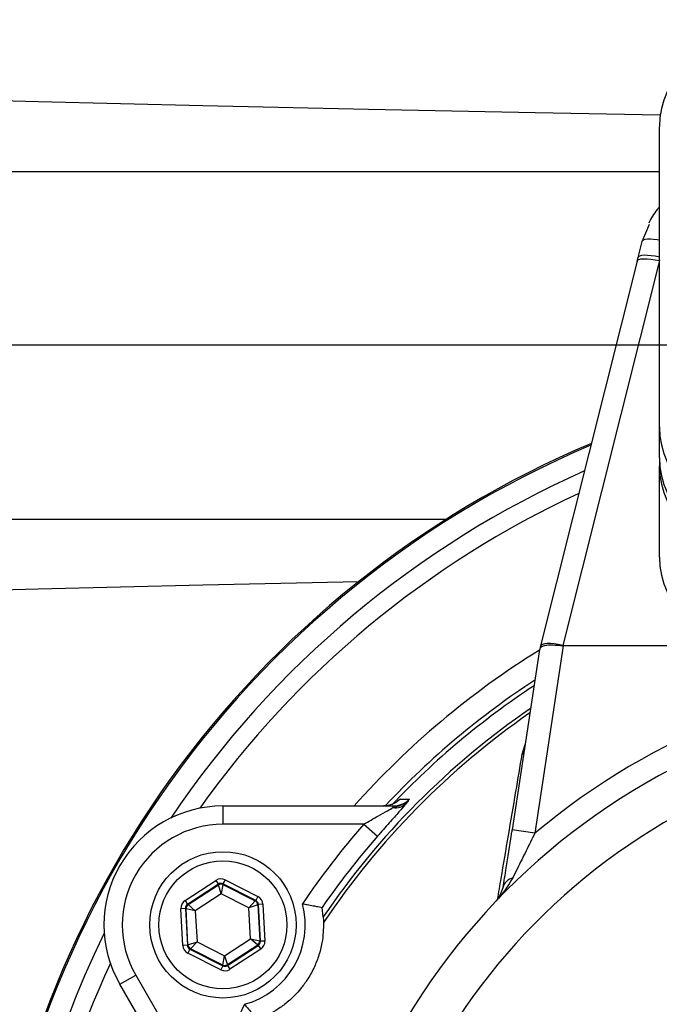
# Model space of a CAD drawing. Units: millimetres. Extents: x 144 to 14976, y 144 to 10548.
# Drawn here: x 3143 to 3213, y 8208 to 8315 of the extents above; entities that cross this region are included whole.
import ezdxf

# ---------------------------------------------------------------- set-up
doc = ezdxf.new("R2010")
doc.units = ezdxf.units.MM
doc.header["$LTSCALE"] = 36
doc.linetypes.add('SLD-Solid', pattern=[0])
doc.layers.add('FORMAT', color=7, linetype='SLD-Solid')
doc.styles.add('SLDTEXTSTYLE0', font='GOTHIC.TTF', dxfattribs={"width": 0.913})
doc.dimstyles.new('SLDDIMSTYLE2', dxfattribs={"dimtxt": 126, "dimasz": 118.872, "dimexe": 0, "dimexo": 0.0625, "dimgap": 31.5, "dimtad": 1, "dimdec": 0, "dimrnd": 1e-09, "dimzin": 12, "dimdsep": 46, "dimtxsty": 'SLDTEXTSTYLE0', "dimblk1": 'NONE', "dimsah": 1, "dimcen": 0, "dimadec": 0, "dimazin": 3, "dimtfac": 1, "dimtdec": 0, "dimtmove": 0, "dimatfit": 3, "dimldrblk": 'NONE', "dimfxl": 1, "dimfrac": 2, "dimtolj": 1, "dimtzin": 12, "dimarcsym": 0})

# ---------------------------------------------------------------- blocks, each defined once
blk = doc.blocks.new('_D_6')
at = {"layer": 'FORMAT', "color": 7}
for q in [(1881.48, 9787.92), (4061.52, 7607.88)]:
    blk.add_line((2718.02, 8951.38), q, dxfattribs=at)
blk.add_solid([(2718.02, 8951.38), (2646.9, 9048.37), (2621.03, 9022.51)], dxfattribs=at)
at = {"layer": 'FORMAT', "color": 7, "char_height": 126, "attachment_point": 1, "rotation": 315, "style": 'SLDTEXTSTYLE0'}
for s, insert in [('%%c', (1995.18, 9901.62)), ('1900', (2130.91, 9768.61))]:
    blk.add_mtext(s, dxfattribs=dict(at, insert=insert))
blk = doc.blocks.new('_None')
blk = doc.blocks.new('SW_CENTERMARKSYMBOL_0')
at = {"layer": 'FORMAT', "color": 0}
blk.add_line((-5, 0), (-1028.09, 0), dxfattribs=at)

msp = doc.modelspace()

# ---------------------------------------------------------------- linework, layer by layer
at = {"color": 7, "linetype": 'SLD-Solid', "lineweight": 25}
for p, q in [((3213.04, 8270.7), (3213.04, 8303.54)), ((3037.95, 8298.63), (3213.04, 8298.63)), ((3211.15, 8291), (3211.97, 8292.89)), ((3210.71, 8289.24), (3211.15, 8291)), ((3210.61, 8288.82), (3210.71, 8289.24)), ((3210.61, 8288.85), (3200.05, 8246.75)), ((3213.04, 8288.89), (3202.48, 8246.81)), ((3213.04, 8267.34), (3213.04, 8270.7)), ((3213.04, 8267.34), (3213.04, 8266.43)), ((3213.04, 8256.47), (3213.04, 8266.43)), ((3037.95, 8260.63), (3189.78, 8260.63)), ((3199.9, 8246.1), (3196.95, 8226.64)), ((3202.53, 8246.76), (3199.42, 8226.27)), ((3200.05, 8246.75), (3199.93, 8246.26)), ((3202.47, 8246.81), (3202.46, 8246.76)), ((3202.47, 8246.81), (3202.47, 8246.81)), ((3202.48, 8246.81), (3223.04, 8246.81)), ((3245.54, 8246.76), (3202.53, 8246.76)), ((3198.05, 8234.91), (3198.36, 8235.97)), ((3165.33, 8229.25), (3165.33, 8227.25)), ((3165.33, 8229.25), (3183.92, 8229.25)), ((3183.92, 8229.25), (3183.92, 8229.08)), ((3180.72, 8227.25), (3165.33, 8227.25)), ((3180.72, 8227.25), (3182.22, 8225.94)), ((3199.42, 8226.27), (3196.95, 8226.64)), ((3161.19, 8218.91), (3164.57, 8221.11)), ((3164.84, 8220.69), (3161.46, 8218.49)), ((3161.53, 8218.46), (3164.84, 8220.62)), ((3164.57, 8221.11), (3164.84, 8220.69)), ((3164.84, 8220.62), (3164.84, 8220.69)), ((3165.15, 8219.63), (3164.84, 8220.62)), ((3165.34, 8220.65), (3165.15, 8219.63)), ((3165.56, 8221.17), (3165.34, 8220.72)), ((3168.93, 8218.9), (3165.34, 8220.72)), ((3165.34, 8220.72), (3165.34, 8220.65)), ((3165.34, 8220.65), (3168.87, 8218.86)), ((3165.56, 8221.17), (3169.16, 8219.34)), ((3165.15, 8219.63), (3162.31, 8217.78)), ((3168.16, 8218.1), (3165.15, 8219.63)), ((3169.16, 8219.34), (3168.93, 8218.9)), ((3161.24, 8218.05), (3160.74, 8218.02)), ((3161.19, 8218.91), (3161.46, 8218.49)), ((3161.24, 8218.05), (3161.45, 8214.02)), ((3161.3, 8218.01), (3161.24, 8218.05)), ((3161.46, 8218.49), (3161.53, 8218.46)), ((3161.53, 8218.46), (3162.31, 8217.78)), ((3168.16, 8218.1), (3168.87, 8218.86)), ((3169.15, 8218.44), (3168.16, 8218.1)), ((3168.35, 8214.72), (3168.16, 8218.1)), ((3168.87, 8218.86), (3168.93, 8218.9)), ((3169.21, 8218.48), (3169.15, 8218.44)), ((3169.15, 8218.44), (3169.36, 8214.49)), ((3169.71, 8218.51), (3169.21, 8218.48)), ((3169.43, 8214.45), (3169.21, 8218.48)), ((3169.71, 8218.51), (3169.92, 8214.48)), ((3176.16, 8218.15), (3176.17, 8218.14)), ((3176.3, 8217.11), (3176.17, 8218.14)), ((3160.96, 8213.99), (3160.74, 8218.02)), ((3161.51, 8214.06), (3161.3, 8218.01)), ((3162.31, 8217.78), (3161.3, 8218.01)), ((3162.31, 8217.78), (3162.5, 8214.4)), ((3161.45, 8214.02), (3160.96, 8213.99)), ((3161.45, 8214.02), (3161.51, 8214.06)), ((3161.51, 8214.06), (3162.5, 8214.4)), ((3162.5, 8214.4), (3161.79, 8213.64)), ((3162.5, 8214.4), (3165.51, 8212.87)), ((3165.51, 8212.87), (3168.35, 8214.72)), ((3169.14, 8214.04), (3165.82, 8211.88)), ((3165.82, 8211.81), (3169.2, 8214.01)), ((3169.14, 8214.04), (3168.35, 8214.72)), ((3168.35, 8214.72), (3169.36, 8214.49)), ((3169.2, 8214.01), (3169.14, 8214.04)), ((3169.2, 8214.01), (3169.47, 8213.59)), ((3169.36, 8214.49), (3169.43, 8214.45)), ((3169.92, 8214.48), (3169.43, 8214.45)), ((3161.73, 8213.6), (3161.5, 8213.16)), ((3165.1, 8211.33), (3161.5, 8213.16)), ((3161.79, 8213.64), (3161.73, 8213.6)), ((3161.73, 8213.6), (3165.32, 8211.78)), ((3165.32, 8211.85), (3161.79, 8213.64)), ((3165.32, 8211.85), (3165.51, 8212.87)), ((3165.51, 8212.87), (3165.82, 8211.88)), ((3169.47, 8213.59), (3166.1, 8211.39)), ((3165.32, 8211.78), (3165.1, 8211.33)), ((3165.32, 8211.78), (3165.32, 8211.85)), ((3165.82, 8211.88), (3165.82, 8211.81)), ((3165.82, 8211.81), (3166.1, 8211.39)), ((3154.07, 8209.75), (3155.8, 8210.75)), ((3155.8, 8210.75), (3163.5, 8197.42)), ((3163.37, 8193.65), (3154.07, 8209.75))]:
    msp.add_line(p, q, dxfattribs=at)
at = {"color": 7, "linetype": 'SLD-Solid', "lineweight": 25, "flags": 128}
for points in [[(3213.12, 8304.81), (3199.46, 8305.06), (3181.26, 8305.43), (3163.15, 8305.83), (3145.14, 8306.26), (3127.25, 8306.73), (3109.47, 8307.23)], [(3211.15, 8291), (3211.19, 8291.1), (3211.31, 8291.17), (3211.5, 8291.23), (3211.75, 8291.26), (3212.06, 8291.26), (3212.41, 8291.24), (3212.8, 8291.2), (3213.04, 8291.16)], [(3210.71, 8289.24), (3210.76, 8289.35), (3210.9, 8289.43), (3211.11, 8289.48), (3211.4, 8289.51), (3211.75, 8289.5), (3212.15, 8289.46), (3212.58, 8289.4), (3213.04, 8289.31)], [(3210.61, 8288.85), (3210.66, 8288.93), (3210.8, 8289.02), (3211.03, 8289.08), (3211.33, 8289.1), (3211.7, 8289.1), (3212.12, 8289.06), (3212.57, 8288.99), (3213.04, 8288.89)], [(3109.47, 8252.03), (3127.25, 8252.53), (3145.14, 8253), (3163.15, 8253.43), (3180.19, 8253.81)]]:
    msp.add_lwpolyline(points, dxfattribs=at)
at = {"color": 7, "linetype": 'SLD-Solid', "lineweight": 25}
for radius in [8, 7]:
    msp.add_circle((3165.33, 8216.25), radius, dxfattribs=at)
for centre, radius, start, end in [((3389.77, 8279.63), 950, 98.47445, 180), ((3389.77, 8279.63), 352.34, 90.9757, 179.0243), ((3389.77, 8279.63), 313.68, 95.0478, 174.9522), ((3222.87, 8303.37), 9.83, 89.0242, 178.9898), ((3222.87, 8270.88), 9.83, 181.0102, 270.9758), ((3248.04, 8168.5), 109, 112.9075, 238.2963), ((3248.04, 8168.5), 108.84, 112.9699, 180), ((3222.87, 8267.51), 9.83, 181.0102, 270.9758), ((3248.04, 8168.5), 106.53, 113.9142, 146.0921), ((3222.87, 8266.61), 9.83, 181.0102, 270.9758), ((3248.04, 8168.5), 104.53, 114.7744, 144.6375), ((3222.87, 8256.64), 9.83, 181.0102, 270.9758), ((3248.04, 8168.5), 91.46, 121.7305, 138.3761), ((3248.04, 8168.5), 75.5, 91.8976, 130.0822), ((3248.04, 8168.5), 88.96, 123.1185, 136.8633), ((3248.04, 8168.5), 88.5, 123.3856, 136.5449), ((3248.04, 8168.5), 73, 97.8735, 262.1265), ((3248.04, 8168.5), 86.66, 124.4928, 145.8792), ((3248.04, 8168.5), 86.29, 124.7224, 146.2053), ((3248.04, 8168.5), 68.26, 98.4246, 261.5754), ((3165.33, 8216.25), 13, 90, 210), ((3184.19, 8230.78), 1.72, 261.2521, 312.8633), ((3165.33, 8216.25), 11, 90, 210), ((3248.04, 8168.5), 89.35, 138.8884, 145.9236), ((3248.04, 8168.5), 87.35, 138.8884, 145.3652), ((3197.34, 8220), 1.43, 102.9597, 167.2712), ((3165.12, 8220.2), 0.5, 63.1171, 123.0957), ((3161.8, 8218.04), 0.5, 123.1171, 183.0957), ((3165.33, 8216.25), 9, 285.1109, 14.8891), ((3168.65, 8218.41), 0.5, 3.1171, 63.0957), ((3248.04, 8168.5), 106.53, 153.9079, 239.1305), ((3162.01, 8214.09), 0.5, 183.1171, 243.0957), ((3168.86, 8214.46), 0.5, 303.1171, 3.0957), ((3248.04, 8168.5), 104.53, 155.3625, 263.9171), ((3165.55, 8212.3), 0.5, 243.1171, 303.0957), ((3248.04, 8168.5), 89.35, 154.0764, 161.1116)]:
    msp.add_arc(centre, radius, start, end, dxfattribs=at)
for centre, major_axis, ratio, start_param, end_param in [((3202.48, 8246.14), (2.42, -0.61), 0.259745, 1.638011, 3.187248), ((3206.82, 8275.1), (6.92, 29.03), 0.003692, 3.050978, 3.117779), ((3203.85, 8255.48), (1.44, 8.71), 0.282945, 3.161651, 3.188243), ((3237.18, 8384.51), (34.71, 137.7), 0.017565, 3.141914, 3.14602), ((3165.11, 8220.28), (0.054, -0.999), 0.999797, 2.618082, 3.665103), ((3165.11, 8220.28), (-0.027, 0.5), 0.999391, 5.759674, 6.806696), ((3168.71, 8218.45), (-0.838, -0.546), 0.999797, 2.618082, 3.665103), ((3161.74, 8218.07), (0.892, -0.452), 0.999797, 2.618082, 3.665103), ((3161.74, 8218.07), (0.446, -0.226), 0.999391, 2.618082, 3.665103), ((3168.71, 8218.45), (0.419, 0.273), 0.999391, 5.759674, 6.806696), ((3161.95, 8214.05), (0.838, 0.546), 0.999797, 2.618082, 3.665103), ((3161.95, 8214.05), (0.419, 0.273), 0.999391, 2.618082, 3.665103), ((3168.93, 8214.43), (0.446, -0.226), 0.999391, 5.759674, 6.806696), ((3168.93, 8214.43), (-0.892, 0.452), 0.999797, 2.618082, 3.665103), ((3165.55, 8212.22), (-0.027, 0.5), 0.999391, 2.618082, 3.665103), ((3165.55, 8212.22), (-0.054, 0.999), 0.999797, 2.618082, 3.665103)]:
    msp.add_ellipse(centre, major_axis=major_axis, ratio=ratio, start_param=start_param, end_param=end_param, dxfattribs=at)
for points, knots in [([(3213.04, 8294.74), (3212.96, 8294.66), (3212.48, 8294.14), (3212.15, 8293.51), (3211.88, 8292.98)], [0, 0, 0, 0, 0.16754, 1, 1, 1, 1]), ([(3202.46, 8246.76), (3202.18, 8246.78), (3201.62, 8246.83), (3200.88, 8246.84), (3200.32, 8246.75), (3200.02, 8246.59), (3199.95, 8246.31), (3199.92, 8246.19)], [0, 0, 0, 0, 0.214704, 0.42941, 0.644195, 0.859754, 1, 1, 1, 1]), ([(3195.36, 8219.04), (3195.49, 8219.8), (3196.14, 8223.63), (3197.04, 8228.94), (3197.82, 8233.55), (3198.05, 8234.91)], [0, 0, 0, 0, 0.149631, 0.748191, 1, 1, 1, 1]), ([(3198.22, 8235.02), (3198.2, 8235), (3198.16, 8234.97), (3198.1, 8234.94), (3198.06, 8234.91), (3198.05, 8234.91)], [0, 0, 0, 0, 0.317124, 0.845321, 1, 1, 1, 1]), ([(3184.71, 8230.01), (3184.67, 8229.97), (3184.43, 8229.74), (3183.85, 8229.36), (3183.23, 8229.29), (3182.9, 8229.25)], [0, 0, 0, 0, 0.079191, 0.501376, 1, 1, 1, 1]), ([(3183.92, 8229.08), (3184.37, 8229.2), (3184.92, 8229.35), (3185.47, 8229.76), (3185.64, 8229.91), (3185.72, 8229.99), (3185.72, 8230)], [0, 0, 0, 0, 0.681721, 0.83294, 0.994836, 1, 1, 1, 1]), ([(3183.92, 8229.25), (3184.26, 8229.29), (3184.87, 8229.36), (3185.45, 8229.73), (3185.68, 8229.96), (3185.72, 8230)], [0, 0, 0, 0, 0.498647, 0.925043, 1, 1, 1, 1]), ([(3184.71, 8230.01), (3184.78, 8230.01), (3185.11, 8230.01), (3185.45, 8230), (3185.72, 8230)], [0, 0, 0, 0, 0.205881, 1, 1, 1, 1]), ([(3185.72, 8230), (3185.72, 8230), (3185.7, 8229.98), (3185.68, 8229.94), (3185.57, 8229.8), (3185.46, 8229.65), (3185.36, 8229.52)], [0, 0, 0, 0, 0.008335, 0.140031, 0.269601, 1, 1, 1, 1]), ([(3180.72, 8227.25), (3181.26, 8227.56), (3182.16, 8228.07), (3183.28, 8228.7), (3183.74, 8228.97), (3183.92, 8229.08)], [0, 0, 0, 0, 0.472232, 0.782412, 1, 1, 1, 1]), ([(3185.36, 8229.52), (3185.18, 8229.31), (3184.79, 8228.84), (3183.78, 8227.71), (3182.87, 8226.68), (3182.34, 8226.07), (3182.22, 8225.94)], [0, 0, 0, 0, 0.249766, 0.559697, 0.906761, 1, 1, 1, 1]), ([(3195.95, 8220.32), (3196.07, 8221.02), (3196.36, 8222.77), (3196.71, 8225.06), (3196.93, 8226.47), (3196.95, 8226.64)], [0, 0, 0, 0, 0.371722, 0.924664, 1, 1, 1, 1]), ([(3199.42, 8226.27), (3199.11, 8225.62), (3198.47, 8224.33), (3197.66, 8222.68), (3197.19, 8221.73), (3197.02, 8221.39)], [0, 0, 0, 0, 0.386884, 0.781399, 1, 1, 1, 1]), ([(3197.02, 8221.39), (3196.48, 8220.52), (3195.93, 8219.64), (3195.22, 8218.89), (3195.22, 8218.89)], [0, 0, 0, 0, 0.995832, 1, 1, 1, 1]), ([(3195.22, 8218.89), (3195.22, 8218.89), (3195.26, 8218.93), (3195.6, 8219.31), (3195.79, 8219.84), (3195.95, 8220.32)], [0, 0, 0, 0, 0.004175, 0.106404, 1, 1, 1, 1]), ([(3174.03, 8218.56), (3174.03, 8218.56), (3174.21, 8218.53), (3174.61, 8218.46), (3175.2, 8218.35), (3175.71, 8218.24), (3176.06, 8218.17), (3176.13, 8218.15), (3176.16, 8218.15)], [0, 0, 0, 0, 0.003251, 0.166386, 0.389702, 0.597622, 0.798684, 1, 1, 1, 1]), ([(3176.3, 8217.11), (3176.3, 8217.04), (3176.31, 8216.94), (3176.32, 8216.62), (3176.33, 8216.5)], [0, 0, 0, 0, 0.626374, 1, 1, 1, 1]), ([(3176.33, 8216.5), (3176.31, 8215.79), (3176.29, 8214.7), (3175.85, 8212.93), (3175.29, 8211.5), (3174.58, 8210.24), (3173.66, 8209.01), (3172.65, 8208), (3171.59, 8207.17), (3170.94, 8206.79), (3170.62, 8206.6)], [0, 0, 0, 0, 0.223534, 0.349126, 0.444804, 0.5413, 0.622748, 0.755593, 0.877638, 1, 1, 1, 1]), ([(3167.68, 8207.56), (3167.68, 8207.56), (3167.79, 8207.42), (3168.06, 8207.11), (3168.45, 8206.66), (3168.79, 8206.27), (3169.04, 8206), (3169.08, 8205.95), (3169.1, 8205.92)], [0, 0, 0, 0, 0.003251, 0.166386, 0.389702, 0.597622, 0.798684, 1, 1, 1, 1])]:
    msp.add_open_spline(points, degree=3, knots=knots, dxfattribs=at)

# ---------------------------------------------------------------- block references
at = {"layer": 'FORMAT'}
msp.add_blockref('SW_CENTERMARKSYMBOL_0', (3389.77, 8279.63), dxfattribs=at)

# ---------------------------------------------------------------- dimensions: what is measured, and where the dimension line sits
at = {"layer": 'FORMAT', "color": 7}
dim = msp.add_diameter_dim_2p(p1=(4061.52, 7607.88), p2=(2718.02, 8951.38), dimstyle='SLDDIMSTYLE2', dxfattribs=at)
dim.commit()
dim.dimension.update_dxf_attribs({"geometry": '_D_6', "text_midpoint": (2078.39, 9591.01), "dimtype": 163})

doc.saveas('drawing.dxf')
